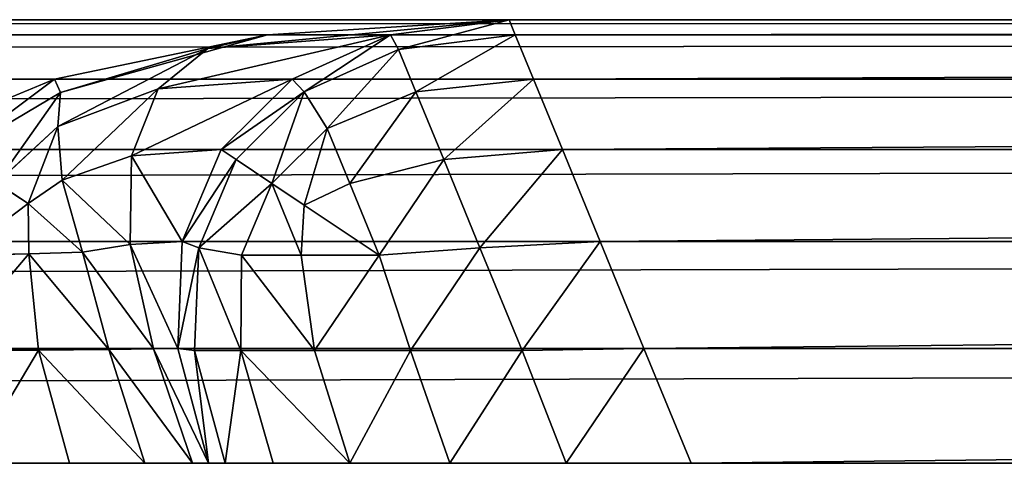
# Model space of a CAD drawing. Extents: x 5545 to 23228, y 4127 to 8054.
# Drawn here: x 10021 to 10063, y 5633 to 5652 of the extents above; entities that cross this region are included whole.
import ezdxf

# ---------------------------------------------------------------- set-up
doc = ezdxf.new("R2010")
doc.units = 0
doc.header["$LTSCALE"] = 25.4
doc.layers.get('0').update_dxf_attribs({"color": 13, "linetype": 'CONTINUOUS'})

# ---------------------------------------------------------------- blocks, each defined once
blk = doc.blocks.new('GROUP_21')
at = {"color": 0}
for p, q in [((1257.358, 500, 411), (19, 500, 411)), ((19, 500, 19), (1708.175, 500, 19)), ((1257.358, 500, 411), (19, 500, 411)), ((19, 500, 19), (1708.175, 500, 19)), ((1247.078, 499.357, 415.918), (1257.358, 500, 411)), ((1247.078, 499.357, 415.918), (1257.358, 500, 411)), ((1257.358, 500, 411), (1252.31, 499.357, 420.835)), ((1252.31, 499.357, 711), (1257.358, 500, 711)), ((1257.358, 500, 411), (1252.31, 499.357, 420.835)), ((1252.31, 499.357, 711), (1257.358, 500, 711)), ((1257.358, 500, 711), (1257.622, 499.357, 715.918)), ((1257.358, 500, 711), (1257.358, 500, 411)), ((1708.175, 500, 711), (1257.358, 500, 711)), ((1708.175, 500, 711), (1257.358, 500, 711)), ((1257.358, 500, 711), (1257.622, 499.357, 715.918)), ((1257.358, 500, 711), (1257.358, 500, 411)), ((1247.078, 499.357, 415.918), (19.286, 499.357, 415.918)), ((1247.078, 499.357, 415.918), (19.286, 499.357, 415.918)), ((19.286, 499.357, 14.082), (1708.247, 499.357, 14.082)), ((19.286, 499.357, 14.082), (1708.247, 499.357, 14.082)), ((1238.027, 497.47, 420.5), (1247.078, 499.357, 415.918)), ((1238.027, 497.47, 420.5), (1247.078, 499.357, 415.918)), ((1252.31, 499.357, 420.835), (1244.546, 498.77, 423.388)), ((1252.31, 499.357, 420.835), (1244.546, 498.77, 423.388)), ((1247.078, 499.357, 415.918), (1244.546, 498.77, 423.388)), ((1247.078, 499.357, 415.918), (1244.546, 498.77, 423.388)), ((1252.31, 499.357, 420.835), (1248.134, 497.47, 430)), ((1248.134, 497.47, 711), (1252.31, 499.357, 711)), ((1252.31, 499.357, 420.835), (1248.134, 497.47, 430)), ((1248.134, 497.47, 711), (1252.31, 499.357, 711)), ((1252.31, 499.357, 711), (1252.655, 498.735, 715.834)), ((1252.31, 499.357, 711), (1252.655, 498.735, 715.834)), ((1252.31, 499.357, 711), (1252.31, 499.357, 420.835)), ((1252.31, 499.357, 711), (1252.31, 499.357, 420.835)), ((1257.622, 499.357, 715.918), (1252.655, 498.735, 715.834)), ((1257.622, 499.357, 715.918), (1252.655, 498.735, 715.834)), ((1257.622, 499.357, 715.918), (1258.395, 497.47, 720.5)), ((1708.247, 499.357, 715.918), (1257.622, 499.357, 715.918)), ((1708.247, 499.357, 715.918), (1257.622, 499.357, 715.918)), ((1257.622, 499.357, 715.918), (1258.395, 497.47, 720.5)), ((1238.282, 496.906, 425.983), (1244.546, 498.77, 423.388)), ((1238.282, 496.906, 425.983), (1244.546, 498.77, 423.388)), ((1244.546, 498.77, 423.388), (1242.434, 497.049, 429.947)), ((1244.546, 498.77, 423.388), (1242.434, 497.049, 429.947)), ((1248.647, 496.925, 715.834), (1252.655, 498.735, 715.834)), ((1248.647, 496.925, 715.834), (1252.655, 498.735, 715.834)), ((1252.655, 498.735, 715.834), (1253.397, 496.925, 720.232)), ((1252.655, 498.735, 715.834), (1253.397, 496.925, 720.232)), ((1238.027, 497.47, 420.5), (20.125, 497.47, 420.5)), ((1238.027, 497.47, 420.5), (20.125, 497.47, 420.5)), ((20.125, 497.47, 9.5), (1708.457, 497.47, 9.5)), ((20.125, 497.47, 9.5), (1708.457, 497.47, 9.5)), ((1230.82, 494.469, 424.435), (1238.027, 497.47, 420.5)), ((1230.82, 494.469, 424.435), (1238.027, 497.47, 420.5)), ((1238.027, 497.47, 420.5), (1238.282, 496.906, 425.983)), ((1238.027, 497.47, 420.5), (1238.282, 496.906, 425.983)), ((1248.134, 497.47, 430), (1242.434, 497.049, 429.947)), ((1248.134, 497.47, 430), (1242.434, 497.049, 429.947)), ((1248.134, 497.47, 430), (1245.114, 494.469, 437.87)), ((1245.114, 494.469, 711), (1248.134, 497.47, 711)), ((1248.134, 497.47, 430), (1245.114, 494.469, 437.87)), ((1245.114, 494.469, 711), (1248.134, 497.47, 711)), ((1248.134, 497.47, 711), (1248.647, 496.925, 715.834)), ((1248.134, 497.47, 711), (1248.647, 496.925, 715.834)), ((1248.134, 497.47, 711), (1248.134, 497.47, 430)), ((1248.134, 497.47, 711), (1248.134, 497.47, 430)), ((1258.395, 497.47, 720.5), (1253.397, 496.925, 720.232)), ((1258.395, 497.47, 720.5), (1253.397, 496.925, 720.232)), ((1258.395, 497.47, 720.5), (1259.626, 494.469, 724.435)), ((1708.457, 497.47, 720.5), (1258.395, 497.47, 720.5)), ((1258.395, 497.47, 720.5), (1259.626, 494.469, 724.435)), ((1708.457, 497.47, 720.5), (1258.395, 497.47, 720.5)), ((1233.377, 493.996, 428.096), (1238.282, 496.906, 425.983)), ((1233.377, 493.996, 428.096), (1238.282, 496.906, 425.983)), ((1242.434, 497.049, 429.947), (1238.17, 495.448, 430.579)), ((1242.434, 497.049, 429.947), (1238.17, 495.448, 430.579)), ((1238.282, 496.906, 425.983), (1238.17, 495.448, 430.579)), ((1238.282, 496.906, 425.983), (1238.17, 495.448, 430.579)), ((1242.434, 497.049, 429.947), (1241.304, 494.206, 435.637)), ((1242.434, 497.049, 429.947), (1241.304, 494.206, 435.637)), ((1245.749, 494.045, 715.834), (1248.647, 496.925, 715.834)), ((1245.749, 494.045, 715.834), (1248.647, 496.925, 715.834)), ((1248.647, 496.925, 715.834), (1249.62, 495.37, 719.921)), ((1248.647, 496.925, 715.834), (1249.62, 495.37, 719.921)), ((1253.397, 496.925, 720.232), (1249.62, 495.37, 719.921)), ((1253.397, 496.925, 720.232), (1249.62, 495.37, 719.921)), ((1253.397, 496.925, 720.232), (1254.578, 494.045, 724.008)), ((1253.397, 496.925, 720.232), (1254.578, 494.045, 724.008)), ((1235.56, 493.048, 431.262), (1238.17, 495.448, 430.579)), ((1235.56, 493.048, 431.262), (1238.17, 495.448, 430.579)), ((1238.17, 495.448, 430.579), (1238.344, 493.167, 433.931)), ((1238.17, 495.448, 430.579), (1238.344, 493.167, 433.931)), ((1247.266, 493.031, 719.921), (1249.62, 495.37, 719.921)), ((1247.266, 493.031, 719.921), (1249.62, 495.37, 719.921)), ((1249.62, 495.37, 719.921), (1250.579, 493.031, 722.988)), ((1249.62, 495.37, 719.921), (1250.579, 493.031, 722.988)), ((21.459, 494.469, 5.565), (1708.79, 494.469, 5.565)), ((21.459, 494.469, 5.565), (1708.79, 494.469, 5.565)), ((1245.114, 494.469, 437.87), (1241.304, 494.206, 435.637)), ((1245.114, 494.469, 437.87), (1241.304, 494.206, 435.637)), ((1245.114, 494.469, 437.87), (1243.456, 490.558, 443.909)), ((1243.456, 490.558, 711), (1245.114, 494.469, 711)), ((1245.114, 494.469, 437.87), (1243.456, 490.558, 443.909)), ((1243.456, 490.558, 711), (1245.114, 494.469, 711)), ((1245.114, 494.469, 711), (1245.749, 494.045, 715.834)), ((1245.114, 494.469, 711), (1245.749, 494.045, 715.834)), ((1245.114, 494.469, 711), (1245.114, 494.469, 437.87)), ((1245.114, 494.469, 711), (1245.114, 494.469, 437.87)), ((1259.626, 494.469, 724.435), (1254.578, 494.045, 724.008)), ((1259.626, 494.469, 724.435), (1254.578, 494.045, 724.008)), ((1259.626, 494.469, 724.435), (1261.229, 490.558, 727.454)), ((1708.79, 494.469, 724.435), (1259.626, 494.469, 724.435)), ((1259.626, 494.469, 724.435), (1261.229, 490.558, 727.454)), ((1708.79, 494.469, 724.435), (1259.626, 494.469, 724.435)), ((1241.304, 494.206, 435.637), (1238.344, 493.167, 433.931)), ((1241.304, 494.206, 435.637), (1238.344, 493.167, 433.931)), ((1241.304, 494.206, 435.637), (1241.234, 490.435, 440.07)), ((1241.304, 494.206, 435.637), (1241.234, 490.435, 440.07)), ((1244.158, 490.291, 715.834), (1245.749, 494.045, 715.834)), ((1244.158, 490.291, 715.834), (1245.749, 494.045, 715.834)), ((1245.749, 494.045, 715.834), (1247.266, 493.031, 719.921)), ((1245.749, 494.045, 715.834), (1247.266, 493.031, 719.921)), ((1254.578, 494.045, 724.008), (1250.579, 493.031, 722.988)), ((1254.578, 494.045, 724.008), (1250.579, 493.031, 722.988)), ((1254.578, 494.045, 724.008), (1256.117, 490.291, 726.906)), ((1254.578, 494.045, 724.008), (1256.117, 490.291, 726.906)), ((1235.56, 493.048, 431.262), (1236.908, 492.175, 432.985)), ((1235.56, 493.048, 431.262), (1236.908, 492.175, 432.985)), ((1238.344, 493.167, 433.931), (1236.908, 492.175, 432.985)), ((1238.344, 493.167, 433.931), (1236.908, 492.175, 432.985)), ((1238.344, 493.167, 433.931), (1239.21, 490.104, 436.593)), ((1238.344, 493.167, 433.931), (1239.21, 490.104, 436.593)), ((1245.974, 489.983, 719.921), (1247.266, 493.031, 719.921)), ((1245.974, 489.983, 719.921), (1247.266, 493.031, 719.921)), ((1247.266, 493.031, 719.921), (1248.648, 492.108, 722.059)), ((1247.266, 493.031, 719.921), (1248.648, 492.108, 722.059)), ((1250.579, 493.031, 722.988), (1248.648, 492.108, 722.059)), ((1250.579, 493.031, 722.988), (1248.648, 492.108, 722.059)), ((1250.579, 493.031, 722.988), (1251.829, 489.983, 725.341)), ((1250.579, 493.031, 722.988), (1251.829, 489.983, 725.341)), ((1236.933, 490.035, 433.769), (1236.908, 492.175, 432.985)), ((1236.933, 490.035, 433.769), (1236.908, 492.175, 432.985)), ((1248.516, 489.983, 722.988), (1248.648, 492.108, 722.059)), ((1248.516, 489.983, 722.988), (1248.648, 492.108, 722.059)), ((23.198, 490.558, 2.546), (1709.225, 490.558, 2.546)), ((23.198, 490.558, 2.546), (1709.225, 490.558, 2.546)), ((1243.456, 490.558, 443.909), (1241.234, 490.435, 440.07)), ((1243.456, 490.558, 443.909), (1241.234, 490.435, 440.07)), ((1243.456, 490.558, 443.909), (1243.273, 486.004, 447.705)), ((1243.273, 486.004, 711), (1243.456, 490.558, 711)), ((1243.456, 490.558, 443.909), (1243.273, 486.004, 447.705)), ((1243.273, 486.004, 711), (1243.456, 490.558, 711)), ((1243.456, 490.558, 711), (1244.158, 490.291, 715.834)), ((1243.456, 490.558, 711), (1244.158, 490.291, 715.834)), ((1243.456, 490.558, 711), (1243.456, 490.558, 443.909)), ((1243.456, 490.558, 711), (1243.456, 490.558, 443.909)), ((1261.229, 490.558, 727.454), (1256.117, 490.291, 726.906)), ((1261.229, 490.558, 727.454), (1256.117, 490.291, 726.906)), ((1261.229, 490.558, 727.454), (1263.097, 486.004, 729.353)), ((1709.225, 490.558, 727.454), (1261.229, 490.558, 727.454)), ((1261.229, 490.558, 727.454), (1263.097, 486.004, 729.353)), ((1709.225, 490.558, 727.454), (1261.229, 490.558, 727.454)), ((1239.21, 490.104, 436.593), (1236.933, 490.035, 433.769)), ((1239.21, 490.104, 436.593), (1236.933, 490.035, 433.769)), ((1241.234, 490.435, 440.07), (1239.21, 490.104, 436.593)), ((1241.234, 490.435, 440.07), (1239.21, 490.104, 436.593)), ((1240.34, 485.966, 438.644), (1239.21, 490.104, 436.593)), ((1240.34, 485.966, 438.644), (1239.21, 490.104, 436.593)), ((1241.234, 490.435, 440.07), (1242.228, 485.992, 442.945)), ((1241.234, 490.435, 440.07), (1242.228, 485.992, 442.945)), ((1243.982, 485.921, 715.834), (1244.158, 490.291, 715.834)), ((1243.982, 485.921, 715.834), (1244.158, 490.291, 715.834)), ((1244.158, 490.291, 715.834), (1245.974, 489.983, 719.921)), ((1244.158, 490.291, 715.834), (1245.974, 489.983, 719.921)), ((1256.117, 490.291, 726.906), (1251.829, 489.983, 725.341)), ((1256.117, 490.291, 726.906), (1251.829, 489.983, 725.341)), ((1256.117, 490.291, 726.906), (1257.909, 485.921, 728.727)), ((1256.117, 490.291, 726.906), (1257.909, 485.921, 728.727)), ((1236.933, 490.035, 433.769), (1233.965, 489.965, 431.603)), ((1236.933, 490.035, 433.769), (1233.965, 489.965, 431.603)), ((1237.337, 485.938, 434.952), (1236.933, 490.035, 433.769)), ((1237.337, 485.938, 434.952), (1236.933, 490.035, 433.769)), ((1245.95, 485.921, 720.232), (1245.974, 489.983, 719.921)), ((1245.95, 485.921, 720.232), (1245.974, 489.983, 719.921)), ((1248.516, 489.983, 722.988), (1245.974, 489.983, 719.921)), ((1248.516, 489.983, 722.988), (1245.974, 489.983, 719.921)), ((1251.829, 489.983, 725.341), (1248.516, 489.983, 722.988)), ((1251.829, 489.983, 725.341), (1248.516, 489.983, 722.988)), ((1249.08, 485.921, 724.008), (1248.516, 489.983, 722.988)), ((1249.08, 485.921, 724.008), (1248.516, 489.983, 722.988)), ((1253.159, 485.921, 726.906), (1251.829, 489.983, 725.341)), ((1253.159, 485.921, 726.906), (1251.829, 489.983, 725.341)), ((25.222, 486.004, 0.647), (1709.731, 486.004, 0.647)), ((25.222, 486.004, 0.647), (1709.731, 486.004, 0.647)), ((1237.337, 485.938, 434.952), (1233.422, 485.91, 432.118)), ((1237.337, 485.938, 434.952), (1233.422, 485.91, 432.118)), ((1240.34, 485.966, 438.644), (1237.337, 485.938, 434.952)), ((1240.34, 485.966, 438.644), (1237.337, 485.938, 434.952)), ((1238.657, 481.116, 435.565), (1237.337, 485.938, 434.952)), ((1238.657, 481.116, 435.565), (1237.337, 485.938, 434.952)), ((1242.228, 485.992, 442.945), (1240.34, 485.966, 438.644)), ((1242.228, 485.992, 442.945), (1240.34, 485.966, 438.644)), ((1241.869, 481.116, 439.5), (1240.34, 485.966, 438.644)), ((1241.869, 481.116, 439.5), (1240.34, 485.966, 438.644)), ((1243.273, 486.004, 447.705), (1242.228, 485.992, 442.945)), ((1243.273, 486.004, 447.705), (1242.228, 485.992, 442.945)), ((1243.889, 481.116, 444.082), (1242.228, 485.992, 442.945)), ((1243.889, 481.116, 444.082), (1242.228, 485.992, 442.945)), ((1243.273, 486.004, 447.705), (1244.577, 481.116, 449)), ((1243.273, 486.004, 711), (1243.982, 485.921, 715.834)), ((1244.577, 481.116, 711), (1243.273, 486.004, 711)), ((1243.273, 486.004, 711), (1243.982, 485.921, 715.834)), ((1243.273, 486.004, 711), (1243.273, 486.004, 447.705)), ((1243.273, 486.004, 711), (1243.273, 486.004, 447.705)), ((1243.273, 486.004, 447.705), (1244.577, 481.116, 449)), ((1244.577, 481.116, 711), (1243.273, 486.004, 711)), ((1245.277, 481.116, 715.918), (1243.982, 485.921, 715.834)), ((1245.95, 485.921, 720.232), (1243.982, 485.921, 715.834)), ((1245.95, 485.921, 720.232), (1243.982, 485.921, 715.834)), ((1245.277, 481.116, 715.918), (1243.982, 485.921, 715.834)), ((1247.327, 481.116, 720.5), (1245.95, 485.921, 720.232)), ((1249.08, 485.921, 724.008), (1245.95, 485.921, 720.232)), ((1247.327, 481.116, 720.5), (1245.95, 485.921, 720.232)), ((1249.08, 485.921, 724.008), (1245.95, 485.921, 720.232)), ((1253.159, 485.921, 726.906), (1249.08, 485.921, 724.008)), ((1250.589, 481.116, 724.435), (1249.08, 485.921, 724.008)), ((1250.589, 481.116, 724.435), (1249.08, 485.921, 724.008)), ((1253.159, 485.921, 726.906), (1249.08, 485.921, 724.008)), ((1254.839, 481.116, 727.454), (1253.159, 485.921, 726.906)), ((1257.909, 485.921, 728.727), (1253.159, 485.921, 726.906)), ((1254.839, 481.116, 727.454), (1253.159, 485.921, 726.906)), ((1257.909, 485.921, 728.727), (1253.159, 485.921, 726.906)), ((1263.097, 486.004, 729.353), (1257.909, 485.921, 728.727)), ((1263.097, 486.004, 729.353), (1257.909, 485.921, 728.727)), ((1259.789, 481.116, 729.353), (1257.909, 485.921, 728.727)), ((1259.789, 481.116, 729.353), (1257.909, 485.921, 728.727)), ((1263.097, 486.004, 729.353), (1265.101, 481.116, 730)), ((1709.731, 486.004, 729.353), (1263.097, 486.004, 729.353)), ((1709.731, 486.004, 729.353), (1263.097, 486.004, 729.353)), ((1263.097, 486.004, 729.353), (1265.101, 481.116, 730)), ((1710.275, 481.116), (27.395, 481.116)), ((1710.275, 481.116), (27.395, 481.116))]:
    blk.add_line(p, q, dxfattribs=at)
at = {"color": 55}
mesh = blk.add_polyface(dxfattribs=at)
corners = [(19, 500, 411), (1708.175, 500, 19), (19, 500, 19), (1257.358, 500, 411), (1708.175, 500, 711), (1257.358, 500, 711)]
mesh.append_faces([[corners[k] for k in face] for face in [(0, 1, 2), (4, 3, 5)]], dxfattribs={"vtx0": -1, "color": 55})
mesh.append_faces([[corners[k] for k in face] for face in [(1, 3, 4)]], dxfattribs={"vtx0": -1, "vtx1": -1, "color": 55})
mesh.append_faces([[corners[k] for k in face] for face in [(1, 0, 3)]], dxfattribs={"vtx0": -1, "vtx2": -1, "color": 55})
mesh = blk.add_polyface(dxfattribs=at)
corners = [(19.286, 499.357, 415.918), (1257.358, 500, 411), (19, 500, 411), (1247.078, 499.357, 415.918)]
mesh.append_faces([[corners[k] for k in face] for face in [(0, 1, 2), (1, 0, 3)]], dxfattribs={"vtx0": -1, "color": 55})
mesh = blk.add_polyface(dxfattribs=at)
corners = [(19.286, 499.357, 14.082), (1708.175, 500, 19), (1708.247, 499.357, 14.082), (19, 500, 19)]
mesh.append_faces([[corners[k] for k in face] for face in [(0, 1, 2), (1, 0, 3)]], dxfattribs={"vtx0": -1, "color": 55})
mesh = blk.add_polyface(dxfattribs=at)
corners = [(1244.546, 498.77, 423.388), (1252.31, 499.357, 420.835), (1257.358, 500, 411)]
mesh.append_faces([[corners[k] for k in face] for face in [(0, 1, 2)]], dxfattribs={"color": 55})
mesh = blk.add_polyface(dxfattribs=at)
corners = [(1244.546, 498.77, 423.388), (1257.358, 500, 411), (1247.078, 499.357, 415.918)]
mesh.append_faces([[corners[k] for k in face] for face in [(0, 1, 2)]], dxfattribs={"color": 55})
mesh = blk.add_polyface(dxfattribs=at)
corners = [(1252.655, 498.735, 715.834), (1257.358, 500, 711), (1252.31, 499.357, 711), (1257.622, 499.357, 715.918)]
mesh.append_faces([[corners[k] for k in face] for face in [(0, 1, 2), (1, 0, 3)]], dxfattribs={"vtx0": -1, "color": 55})
mesh = blk.add_polyface(dxfattribs=at)
corners = [(1252.31, 499.357, 420.835), (1257.358, 500, 711), (1257.358, 500, 411), (1252.31, 499.357, 711)]
mesh.append_faces([[corners[k] for k in face] for face in [(0, 1, 2), (1, 0, 3)]], dxfattribs={"vtx0": -1, "color": 55})
mesh = blk.add_polyface(dxfattribs=at)
corners = [(1257.622, 499.357, 715.918), (1708.175, 500, 711), (1257.358, 500, 711), (1708.247, 499.357, 715.918)]
mesh.append_faces([[corners[k] for k in face] for face in [(0, 1, 2), (1, 0, 3)]], dxfattribs={"vtx0": -1, "color": 55})
mesh = blk.add_polyface(dxfattribs=at)
corners = [(20.125, 497.47, 420.5), (1247.078, 499.357, 415.918), (19.286, 499.357, 415.918), (1238.027, 497.47, 420.5)]
mesh.append_faces([[corners[k] for k in face] for face in [(0, 1, 2), (1, 0, 3)]], dxfattribs={"vtx0": -1, "color": 55})
mesh = blk.add_polyface(dxfattribs=at)
corners = [(20.125, 497.47, 9.5), (1708.247, 499.357, 14.082), (1708.457, 497.47, 9.5), (19.286, 499.357, 14.082)]
mesh.append_faces([[corners[k] for k in face] for face in [(0, 1, 2), (1, 0, 3)]], dxfattribs={"vtx0": -1, "color": 55})
mesh = blk.add_polyface(dxfattribs=at)
corners = [(1238.282, 496.906, 425.983), (1247.078, 499.357, 415.918), (1238.027, 497.47, 420.5)]
mesh.append_faces([[corners[k] for k in face] for face in [(0, 1, 2)]], dxfattribs={"color": 55})
mesh = blk.add_polyface(dxfattribs=at)
corners = [(1238.282, 496.906, 425.983), (1244.546, 498.77, 423.388), (1247.078, 499.357, 415.918)]
mesh.append_faces([[corners[k] for k in face] for face in [(0, 1, 2)]], dxfattribs={"color": 55})
mesh = blk.add_polyface(dxfattribs=at)
corners = [(1242.434, 497.049, 429.947), (1252.31, 499.357, 420.835), (1244.546, 498.77, 423.388)]
mesh.append_faces([[corners[k] for k in face] for face in [(0, 1, 2)]], dxfattribs={"color": 55})
mesh = blk.add_polyface(dxfattribs=at)
corners = [(1248.134, 497.47, 430), (1252.31, 499.357, 420.835), (1242.434, 497.049, 429.947)]
mesh.append_faces([[corners[k] for k in face] for face in [(0, 1, 2)]], dxfattribs={"color": 55})
mesh = blk.add_polyface(dxfattribs=at)
corners = [(1248.647, 496.925, 715.834), (1252.31, 499.357, 711), (1248.134, 497.47, 711), (1252.655, 498.735, 715.834)]
mesh.append_faces([[corners[k] for k in face] for face in [(0, 1, 2), (1, 0, 3)]], dxfattribs={"vtx0": -1, "color": 55})
mesh = blk.add_polyface(dxfattribs=at)
corners = [(1248.134, 497.47, 430), (1252.31, 499.357, 711), (1252.31, 499.357, 420.835), (1248.134, 497.47, 711)]
mesh.append_faces([[corners[k] for k in face] for face in [(0, 1, 2), (1, 0, 3)]], dxfattribs={"vtx0": -1, "color": 55})
mesh = blk.add_polyface(dxfattribs=at)
corners = [(1253.397, 496.925, 720.232), (1257.622, 499.357, 715.918), (1252.655, 498.735, 715.834), (1258.395, 497.47, 720.5)]
mesh.append_faces([[corners[k] for k in face] for face in [(0, 1, 2), (1, 0, 3)]], dxfattribs={"vtx0": -1, "color": 55})
mesh = blk.add_polyface(dxfattribs=at)
corners = [(1258.395, 497.47, 720.5), (1708.247, 499.357, 715.918), (1257.622, 499.357, 715.918), (1708.457, 497.47, 720.5)]
mesh.append_faces([[corners[k] for k in face] for face in [(0, 1, 2), (1, 0, 3)]], dxfattribs={"vtx0": -1, "color": 55})
mesh = blk.add_polyface(dxfattribs=at)
corners = [(1238.17, 495.448, 430.579), (1242.434, 497.049, 429.947), (1244.546, 498.77, 423.388)]
mesh.append_faces([[corners[k] for k in face] for face in [(0, 1, 2)]], dxfattribs={"color": 55})
mesh = blk.add_polyface(dxfattribs=at)
corners = [(1238.17, 495.448, 430.579), (1244.546, 498.77, 423.388), (1238.282, 496.906, 425.983)]
mesh.append_faces([[corners[k] for k in face] for face in [(0, 1, 2)]], dxfattribs={"color": 55})
mesh = blk.add_polyface(dxfattribs=at)
corners = [(1249.62, 495.37, 719.921), (1252.655, 498.735, 715.834), (1248.647, 496.925, 715.834), (1253.397, 496.925, 720.232)]
mesh.append_faces([[corners[k] for k in face] for face in [(0, 1, 2), (1, 0, 3)]], dxfattribs={"vtx0": -1, "color": 55})
mesh = blk.add_polyface(dxfattribs=at)
corners = [(21.459, 494.469, 424.435), (1238.027, 497.47, 420.5), (20.125, 497.47, 420.5), (1230.82, 494.469, 424.435)]
mesh.append_faces([[corners[k] for k in face] for face in [(0, 1, 2), (1, 0, 3)]], dxfattribs={"vtx0": -1, "color": 55})
mesh = blk.add_polyface(dxfattribs=at)
corners = [(21.459, 494.469, 5.565), (1708.457, 497.47, 9.5), (1708.79, 494.469, 5.565), (20.125, 497.47, 9.5)]
mesh.append_faces([[corners[k] for k in face] for face in [(0, 1, 2), (1, 0, 3)]], dxfattribs={"vtx0": -1, "color": 55})
mesh = blk.add_polyface(dxfattribs=at)
corners = [(1233.377, 493.996, 428.096), (1238.027, 497.47, 420.5), (1230.82, 494.469, 424.435)]
mesh.append_faces([[corners[k] for k in face] for face in [(0, 1, 2)]], dxfattribs={"color": 55})
mesh = blk.add_polyface(dxfattribs=at)
corners = [(1233.377, 493.996, 428.096), (1238.282, 496.906, 425.983), (1238.027, 497.47, 420.5)]
mesh.append_faces([[corners[k] for k in face] for face in [(0, 1, 2)]], dxfattribs={"color": 55})
mesh = blk.add_polyface(dxfattribs=at)
corners = [(1245.114, 494.469, 437.87), (1248.134, 497.47, 430), (1241.304, 494.206, 435.637)]
mesh.append_faces([[corners[k] for k in face] for face in [(0, 1, 2)]], dxfattribs={"color": 55})
mesh = blk.add_polyface(dxfattribs=at)
corners = [(1241.304, 494.206, 435.637), (1248.134, 497.47, 430), (1242.434, 497.049, 429.947)]
mesh.append_faces([[corners[k] for k in face] for face in [(0, 1, 2)]], dxfattribs={"color": 55})
mesh = blk.add_polyface(dxfattribs=at)
corners = [(1245.114, 494.469, 711), (1248.647, 496.925, 715.834), (1248.134, 497.47, 711), (1245.749, 494.045, 715.834)]
mesh.append_faces([[corners[k] for k in face] for face in [(0, 1, 2), (1, 0, 3)]], dxfattribs={"vtx0": -1, "color": 55})
mesh = blk.add_polyface(dxfattribs=at)
corners = [(1245.114, 494.469, 437.87), (1248.134, 497.47, 711), (1248.134, 497.47, 430), (1245.114, 494.469, 711)]
mesh.append_faces([[corners[k] for k in face] for face in [(0, 1, 2), (1, 0, 3)]], dxfattribs={"vtx0": -1, "color": 55})
mesh = blk.add_polyface(dxfattribs=at)
corners = [(1254.578, 494.045, 724.008), (1258.395, 497.47, 720.5), (1253.397, 496.925, 720.232), (1259.626, 494.469, 724.435)]
mesh.append_faces([[corners[k] for k in face] for face in [(0, 1, 2), (1, 0, 3)]], dxfattribs={"vtx0": -1, "color": 55})
mesh = blk.add_polyface(dxfattribs=at)
corners = [(1259.626, 494.469, 724.435), (1708.457, 497.47, 720.5), (1258.395, 497.47, 720.5), (1708.79, 494.469, 724.435)]
mesh.append_faces([[corners[k] for k in face] for face in [(0, 1, 2), (1, 0, 3)]], dxfattribs={"vtx0": -1, "color": 55})
mesh = blk.add_polyface(dxfattribs=at)
corners = [(1235.56, 493.048, 431.262), (1238.282, 496.906, 425.983), (1233.377, 493.996, 428.096)]
mesh.append_faces([[corners[k] for k in face] for face in [(0, 1, 2)]], dxfattribs={"color": 55})
mesh = blk.add_polyface(dxfattribs=at)
corners = [(1235.56, 493.048, 431.262), (1238.17, 495.448, 430.579), (1238.282, 496.906, 425.983)]
mesh.append_faces([[corners[k] for k in face] for face in [(0, 1, 2)]], dxfattribs={"color": 55})
mesh = blk.add_polyface(dxfattribs=at)
corners = [(1238.344, 493.167, 433.931), (1242.434, 497.049, 429.947), (1238.17, 495.448, 430.579)]
mesh.append_faces([[corners[k] for k in face] for face in [(0, 1, 2)]], dxfattribs={"color": 55})
mesh = blk.add_polyface(dxfattribs=at)
corners = [(1241.304, 494.206, 435.637), (1242.434, 497.049, 429.947), (1238.344, 493.167, 433.931)]
mesh.append_faces([[corners[k] for k in face] for face in [(0, 1, 2)]], dxfattribs={"color": 55})
mesh = blk.add_polyface(dxfattribs=at)
corners = [(1247.266, 493.031, 719.921), (1248.647, 496.925, 715.834), (1245.749, 494.045, 715.834), (1249.62, 495.37, 719.921)]
mesh.append_faces([[corners[k] for k in face] for face in [(0, 1, 2), (1, 0, 3)]], dxfattribs={"vtx0": -1, "color": 55})
mesh = blk.add_polyface(dxfattribs=at)
corners = [(1250.579, 493.031, 722.988), (1253.397, 496.925, 720.232), (1249.62, 495.37, 719.921), (1254.578, 494.045, 724.008)]
mesh.append_faces([[corners[k] for k in face] for face in [(0, 1, 2), (1, 0, 3)]], dxfattribs={"vtx0": -1, "color": 55})
mesh = blk.add_polyface(dxfattribs=at)
corners = [(1238.17, 495.448, 430.579), (1235.56, 493.048, 431.262), (1236.908, 492.175, 432.985)]
mesh.append_faces([[corners[k] for k in face] for face in [(0, 1, 2)]], dxfattribs={"color": 55})
mesh = blk.add_polyface(dxfattribs=at)
corners = [(1238.17, 495.448, 430.579), (1236.908, 492.175, 432.985), (1238.344, 493.167, 433.931)]
mesh.append_faces([[corners[k] for k in face] for face in [(0, 1, 2)]], dxfattribs={"color": 55})
mesh = blk.add_polyface(dxfattribs=at)
corners = [(1248.648, 492.108, 722.059), (1249.62, 495.37, 719.921), (1247.266, 493.031, 719.921), (1250.579, 493.031, 722.988)]
mesh.append_faces([[corners[k] for k in face] for face in [(0, 1, 2), (1, 0, 3)]], dxfattribs={"vtx0": -1, "color": 55})
mesh = blk.add_polyface(dxfattribs=at)
corners = [(1708.79, 494.469, 5.565), (23.198, 490.558, 2.546), (21.459, 494.469, 5.565), (1709.225, 490.558, 2.546)]
mesh.append_faces([[corners[k] for k in face] for face in [(0, 1, 2), (1, 0, 3)]], dxfattribs={"vtx0": -1, "color": 55})
mesh = blk.add_polyface(dxfattribs=at)
corners = [(1243.456, 490.558, 443.909), (1245.114, 494.469, 437.87), (1241.304, 494.206, 435.637)]
mesh.append_faces([[corners[k] for k in face] for face in [(0, 1, 2)]], dxfattribs={"color": 55})
mesh = blk.add_polyface(dxfattribs=at)
corners = [(1245.749, 494.045, 715.834), (1243.456, 490.558, 711), (1244.158, 490.291, 715.834), (1245.114, 494.469, 711)]
mesh.append_faces([[corners[k] for k in face] for face in [(0, 1, 2), (1, 0, 3)]], dxfattribs={"vtx0": -1, "color": 55})
mesh = blk.add_polyface(dxfattribs=at)
corners = [(1245.114, 494.469, 711), (1243.456, 490.558, 443.909), (1243.456, 490.558, 711), (1245.114, 494.469, 437.87)]
mesh.append_faces([[corners[k] for k in face] for face in [(0, 1, 2), (1, 0, 3)]], dxfattribs={"vtx0": -1, "color": 55})
mesh = blk.add_polyface(dxfattribs=at)
corners = [(1256.117, 490.291, 726.906), (1259.626, 494.469, 724.435), (1254.578, 494.045, 724.008), (1261.229, 490.558, 727.454)]
mesh.append_faces([[corners[k] for k in face] for face in [(0, 1, 2), (1, 0, 3)]], dxfattribs={"vtx0": -1, "color": 55})
mesh = blk.add_polyface(dxfattribs=at)
corners = [(1261.229, 490.558, 727.454), (1708.79, 494.469, 724.435), (1259.626, 494.469, 724.435), (1709.225, 490.558, 727.454)]
mesh.append_faces([[corners[k] for k in face] for face in [(0, 1, 2), (1, 0, 3)]], dxfattribs={"vtx0": -1, "color": 55})
mesh = blk.add_polyface(dxfattribs=at)
corners = [(1241.234, 490.435, 440.07), (1241.304, 494.206, 435.637), (1238.344, 493.167, 433.931)]
mesh.append_faces([[corners[k] for k in face] for face in [(0, 1, 2)]], dxfattribs={"color": 55})
mesh = blk.add_polyface(dxfattribs=at)
corners = [(1241.304, 494.206, 435.637), (1241.234, 490.435, 440.07), (1243.456, 490.558, 443.909)]
mesh.append_faces([[corners[k] for k in face] for face in [(0, 1, 2)]], dxfattribs={"color": 55})
mesh = blk.add_polyface(dxfattribs=at)
corners = [(1247.266, 493.031, 719.921), (1244.158, 490.291, 715.834), (1245.974, 489.983, 719.921), (1245.749, 494.045, 715.834)]
mesh.append_faces([[corners[k] for k in face] for face in [(0, 1, 2), (1, 0, 3)]], dxfattribs={"vtx0": -1, "color": 55})
mesh = blk.add_polyface(dxfattribs=at)
corners = [(1251.829, 489.983, 725.341), (1254.578, 494.045, 724.008), (1250.579, 493.031, 722.988), (1256.117, 490.291, 726.906)]
mesh.append_faces([[corners[k] for k in face] for face in [(0, 1, 2), (1, 0, 3)]], dxfattribs={"vtx0": -1, "color": 55})
mesh = blk.add_polyface(dxfattribs=at)
corners = [(1236.908, 492.175, 432.985), (1235.56, 493.048, 431.262), (1233.965, 489.965, 431.603)]
mesh.append_faces([[corners[k] for k in face] for face in [(0, 1, 2)]], dxfattribs={"color": 55})
mesh = blk.add_polyface(dxfattribs=at)
corners = [(1238.344, 493.167, 433.931), (1236.908, 492.175, 432.985), (1239.21, 490.104, 436.593)]
mesh.append_faces([[corners[k] for k in face] for face in [(0, 1, 2)]], dxfattribs={"color": 55})
mesh = blk.add_polyface(dxfattribs=at)
corners = [(1238.344, 493.167, 433.931), (1239.21, 490.104, 436.593), (1241.234, 490.435, 440.07)]
mesh.append_faces([[corners[k] for k in face] for face in [(0, 1, 2)]], dxfattribs={"color": 55})
mesh = blk.add_polyface(dxfattribs=at)
corners = [(1248.516, 489.983, 722.988), (1247.266, 493.031, 719.921), (1245.974, 489.983, 719.921), (1248.648, 492.108, 722.059)]
mesh.append_faces([[corners[k] for k in face] for face in [(0, 1, 2), (1, 0, 3)]], dxfattribs={"vtx0": -1, "color": 55})
mesh = blk.add_polyface(dxfattribs=at)
corners = [(1251.829, 489.983, 725.341), (1248.648, 492.108, 722.059), (1248.516, 489.983, 722.988), (1250.579, 493.031, 722.988)]
mesh.append_faces([[corners[k] for k in face] for face in [(0, 1, 2), (1, 0, 3)]], dxfattribs={"vtx0": -1, "color": 55})
mesh = blk.add_polyface(dxfattribs=at)
corners = [(1236.933, 490.035, 433.769), (1236.908, 492.175, 432.985), (1233.965, 489.965, 431.603)]
mesh.append_faces([[corners[k] for k in face] for face in [(0, 1, 2)]], dxfattribs={"color": 55})
mesh = blk.add_polyface(dxfattribs=at)
corners = [(1236.908, 492.175, 432.985), (1236.933, 490.035, 433.769), (1239.21, 490.104, 436.593)]
mesh.append_faces([[corners[k] for k in face] for face in [(0, 1, 2)]], dxfattribs={"color": 55})
mesh = blk.add_polyface(dxfattribs=at)
corners = [(1709.225, 490.558, 2.546), (25.222, 486.004, 0.647), (23.198, 490.558, 2.546), (1709.731, 486.004, 0.647)]
mesh.append_faces([[corners[k] for k in face] for face in [(0, 1, 2), (1, 0, 3)]], dxfattribs={"vtx0": -1, "color": 55})
mesh = blk.add_polyface(dxfattribs=at)
corners = [(1243.456, 490.558, 443.909), (1241.234, 490.435, 440.07), (1243.273, 486.004, 447.705)]
mesh.append_faces([[corners[k] for k in face] for face in [(0, 1, 2)]], dxfattribs={"color": 55})
mesh = blk.add_polyface(dxfattribs=at)
corners = [(1244.158, 490.291, 715.834), (1243.273, 486.004, 711), (1243.982, 485.921, 715.834), (1243.456, 490.558, 711)]
mesh.append_faces([[corners[k] for k in face] for face in [(0, 1, 2), (1, 0, 3)]], dxfattribs={"vtx0": -1, "color": 55})
mesh = blk.add_polyface(dxfattribs=at)
corners = [(1243.456, 490.558, 711), (1243.273, 486.004, 447.705), (1243.273, 486.004, 711), (1243.456, 490.558, 443.909)]
mesh.append_faces([[corners[k] for k in face] for face in [(0, 1, 2), (1, 0, 3)]], dxfattribs={"vtx0": -1, "color": 55})
mesh = blk.add_polyface(dxfattribs=at)
corners = [(1257.909, 485.921, 728.727), (1261.229, 490.558, 727.454), (1256.117, 490.291, 726.906), (1263.097, 486.004, 729.353)]
mesh.append_faces([[corners[k] for k in face] for face in [(0, 1, 2), (1, 0, 3)]], dxfattribs={"vtx0": -1, "color": 55})
mesh = blk.add_polyface(dxfattribs=at)
corners = [(1263.097, 486.004, 729.353), (1709.225, 490.558, 727.454), (1261.229, 490.558, 727.454), (1709.731, 486.004, 729.353)]
mesh.append_faces([[corners[k] for k in face] for face in [(0, 1, 2), (1, 0, 3)]], dxfattribs={"vtx0": -1, "color": 55})
mesh = blk.add_polyface(dxfattribs=at)
corners = [(1239.21, 490.104, 436.593), (1236.933, 490.035, 433.769), (1240.34, 485.966, 438.644)]
mesh.append_faces([[corners[k] for k in face] for face in [(0, 1, 2)]], dxfattribs={"color": 55})
mesh = blk.add_polyface(dxfattribs=at)
corners = [(1241.234, 490.435, 440.07), (1239.21, 490.104, 436.593), (1242.228, 485.992, 442.945)]
mesh.append_faces([[corners[k] for k in face] for face in [(0, 1, 2)]], dxfattribs={"color": 55})
mesh = blk.add_polyface(dxfattribs=at)
corners = [(1239.21, 490.104, 436.593), (1240.34, 485.966, 438.644), (1242.228, 485.992, 442.945)]
mesh.append_faces([[corners[k] for k in face] for face in [(0, 1, 2)]], dxfattribs={"color": 55})
mesh = blk.add_polyface(dxfattribs=at)
corners = [(1241.234, 490.435, 440.07), (1242.228, 485.992, 442.945), (1243.273, 486.004, 447.705)]
mesh.append_faces([[corners[k] for k in face] for face in [(0, 1, 2)]], dxfattribs={"color": 55})
mesh = blk.add_polyface(dxfattribs=at)
corners = [(1245.95, 485.921, 720.232), (1244.158, 490.291, 715.834), (1243.982, 485.921, 715.834), (1245.974, 489.983, 719.921)]
mesh.append_faces([[corners[k] for k in face] for face in [(0, 1, 2), (1, 0, 3)]], dxfattribs={"vtx0": -1, "color": 55})
mesh = blk.add_polyface(dxfattribs=at)
corners = [(1253.159, 485.921, 726.906), (1256.117, 490.291, 726.906), (1251.829, 489.983, 725.341), (1257.909, 485.921, 728.727)]
mesh.append_faces([[corners[k] for k in face] for face in [(0, 1, 2), (1, 0, 3)]], dxfattribs={"vtx0": -1, "color": 55})
mesh = blk.add_polyface(dxfattribs=at)
corners = [(1237.337, 485.938, 434.952), (1236.933, 490.035, 433.769), (1233.422, 485.91, 432.118)]
mesh.append_faces([[corners[k] for k in face] for face in [(0, 1, 2)]], dxfattribs={"color": 55})
mesh = blk.add_polyface(dxfattribs=at)
corners = [(1236.933, 490.035, 433.769), (1233.965, 489.965, 431.603), (1233.422, 485.91, 432.118)]
mesh.append_faces([[corners[k] for k in face] for face in [(0, 1, 2)]], dxfattribs={"color": 55})
mesh = blk.add_polyface(dxfattribs=at)
corners = [(1236.933, 490.035, 433.769), (1237.337, 485.938, 434.952), (1240.34, 485.966, 438.644)]
mesh.append_faces([[corners[k] for k in face] for face in [(0, 1, 2)]], dxfattribs={"color": 55})
mesh = blk.add_polyface(dxfattribs=at)
corners = [(1249.08, 485.921, 724.008), (1245.974, 489.983, 719.921), (1245.95, 485.921, 720.232), (1248.516, 489.983, 722.988)]
mesh.append_faces([[corners[k] for k in face] for face in [(0, 1, 2), (1, 0, 3)]], dxfattribs={"vtx0": -1, "color": 55})
mesh = blk.add_polyface(dxfattribs=at)
corners = [(1249.08, 485.921, 724.008), (1251.829, 489.983, 725.341), (1248.516, 489.983, 722.988), (1253.159, 485.921, 726.906)]
mesh.append_faces([[corners[k] for k in face] for face in [(0, 1, 2), (1, 0, 3)]], dxfattribs={"vtx0": -1, "color": 55})
mesh = blk.add_polyface(dxfattribs=at)
corners = [(1709.731, 486.004, 0.647), (27.395, 481.116), (25.222, 486.004, 0.647), (1710.275, 481.116)]
mesh.append_faces([[corners[k] for k in face] for face in [(0, 1, 2), (1, 0, 3)]], dxfattribs={"vtx0": -1, "color": 55})
mesh = blk.add_polyface(dxfattribs=at)
corners = [(1237.337, 485.938, 434.952), (1233.422, 485.91, 432.118), (1234.471, 481.116, 432.546)]
mesh.append_faces([[corners[k] for k in face] for face in [(0, 1, 2)]], dxfattribs={"color": 55})
mesh = blk.add_polyface(dxfattribs=at)
corners = [(1238.657, 481.116, 435.565), (1237.337, 485.938, 434.952), (1234.471, 481.116, 432.546)]
mesh.append_faces([[corners[k] for k in face] for face in [(0, 1, 2)]], dxfattribs={"color": 55})
mesh = blk.add_polyface(dxfattribs=at)
corners = [(1240.34, 485.966, 438.644), (1237.337, 485.938, 434.952), (1241.869, 481.116, 439.5)]
mesh.append_faces([[corners[k] for k in face] for face in [(0, 1, 2)]], dxfattribs={"color": 55})
mesh = blk.add_polyface(dxfattribs=at)
corners = [(1237.337, 485.938, 434.952), (1238.657, 481.116, 435.565), (1241.869, 481.116, 439.5)]
mesh.append_faces([[corners[k] for k in face] for face in [(0, 1, 2)]], dxfattribs={"color": 55})
mesh = blk.add_polyface(dxfattribs=at)
corners = [(1242.228, 485.992, 442.945), (1240.34, 485.966, 438.644), (1243.889, 481.116, 444.082)]
mesh.append_faces([[corners[k] for k in face] for face in [(0, 1, 2)]], dxfattribs={"color": 55})
mesh = blk.add_polyface(dxfattribs=at)
corners = [(1240.34, 485.966, 438.644), (1241.869, 481.116, 439.5), (1243.889, 481.116, 444.082)]
mesh.append_faces([[corners[k] for k in face] for face in [(0, 1, 2)]], dxfattribs={"color": 55})
mesh = blk.add_polyface(dxfattribs=at)
corners = [(1243.273, 486.004, 447.705), (1242.228, 485.992, 442.945), (1244.577, 481.116, 449)]
mesh.append_faces([[corners[k] for k in face] for face in [(0, 1, 2)]], dxfattribs={"color": 55})
mesh = blk.add_polyface(dxfattribs=at)
corners = [(1242.228, 485.992, 442.945), (1243.889, 481.116, 444.082), (1244.577, 481.116, 449)]
mesh.append_faces([[corners[k] for k in face] for face in [(0, 1, 2)]], dxfattribs={"color": 55})
mesh = blk.add_polyface(dxfattribs=at)
corners = [(1243.982, 485.921, 715.834), (1244.577, 481.116, 711), (1245.277, 481.116, 715.918), (1243.273, 486.004, 711)]
mesh.append_faces([[corners[k] for k in face] for face in [(0, 1, 2), (1, 0, 3)]], dxfattribs={"vtx0": -1, "color": 55})
mesh = blk.add_polyface(dxfattribs=at)
corners = [(1243.273, 486.004, 711), (1244.577, 481.116, 449), (1244.577, 481.116, 711), (1243.273, 486.004, 447.705)]
mesh.append_faces([[corners[k] for k in face] for face in [(0, 1, 2), (1, 0, 3)]], dxfattribs={"vtx0": -1, "color": 55})
mesh = blk.add_polyface(dxfattribs=at)
corners = [(1245.95, 485.921, 720.232), (1245.277, 481.116, 715.918), (1247.327, 481.116, 720.5), (1243.982, 485.921, 715.834)]
mesh.append_faces([[corners[k] for k in face] for face in [(0, 1, 2), (1, 0, 3)]], dxfattribs={"vtx0": -1, "color": 55})
mesh = blk.add_polyface(dxfattribs=at)
corners = [(1250.589, 481.116, 724.435), (1245.95, 485.921, 720.232), (1247.327, 481.116, 720.5), (1249.08, 485.921, 724.008)]
mesh.append_faces([[corners[k] for k in face] for face in [(0, 1, 2), (1, 0, 3)]], dxfattribs={"vtx0": -1, "color": 55})
mesh = blk.add_polyface(dxfattribs=at)
corners = [(1250.589, 481.116, 724.435), (1253.159, 485.921, 726.906), (1249.08, 485.921, 724.008), (1254.839, 481.116, 727.454)]
mesh.append_faces([[corners[k] for k in face] for face in [(0, 1, 2), (1, 0, 3)]], dxfattribs={"vtx0": -1, "color": 55})
mesh = blk.add_polyface(dxfattribs=at)
corners = [(1254.839, 481.116, 727.454), (1257.909, 485.921, 728.727), (1253.159, 485.921, 726.906), (1259.789, 481.116, 729.353)]
mesh.append_faces([[corners[k] for k in face] for face in [(0, 1, 2), (1, 0, 3)]], dxfattribs={"vtx0": -1, "color": 55})
mesh = blk.add_polyface(dxfattribs=at)
corners = [(1259.789, 481.116, 729.353), (1263.097, 486.004, 729.353), (1257.909, 485.921, 728.727), (1265.101, 481.116, 730)]
mesh.append_faces([[corners[k] for k in face] for face in [(0, 1, 2), (1, 0, 3)]], dxfattribs={"vtx0": -1, "color": 55})
mesh = blk.add_polyface(dxfattribs=at)
corners = [(1265.101, 481.116, 730), (1709.731, 486.004, 729.353), (1263.097, 486.004, 729.353), (1710.275, 481.116, 730)]
mesh.append_faces([[corners[k] for k in face] for face in [(0, 1, 2), (1, 0, 3)]], dxfattribs={"vtx0": -1, "color": 55})
mesh = blk.add_polyface(dxfattribs=at)
corners = [(1710.275, 481.116), (167.832, 165.231), (27.395, 481.116), (615.747, 19), (1125.391, 19), (1369.063, 173.918), (1729.577, 307.488)]
mesh.append_faces([[corners[k] for k in face] for face in [(0, 1, 2), (5, 0, 6)]], dxfattribs={"vtx0": -1, "color": 55})
mesh.append_faces([[corners[k] for k in face] for face in [(1, 0, 3), (3, 0, 4), (4, 0, 5)]], dxfattribs={"vtx0": -1, "vtx1": -1, "color": 55})
blk = doc.blocks.new('GROUP_20')
at = {"color": 0}
blk.add_blockref('GROUP_21', (26, 0, 20), dxfattribs=at)

msp = doc.modelspace()

# ---------------------------------------------------------------- block references
at = {"color": 0}
msp.add_blockref('GROUP_20', (8758.254, 5151.942), dxfattribs=at)

doc.saveas('drawing.dxf')
